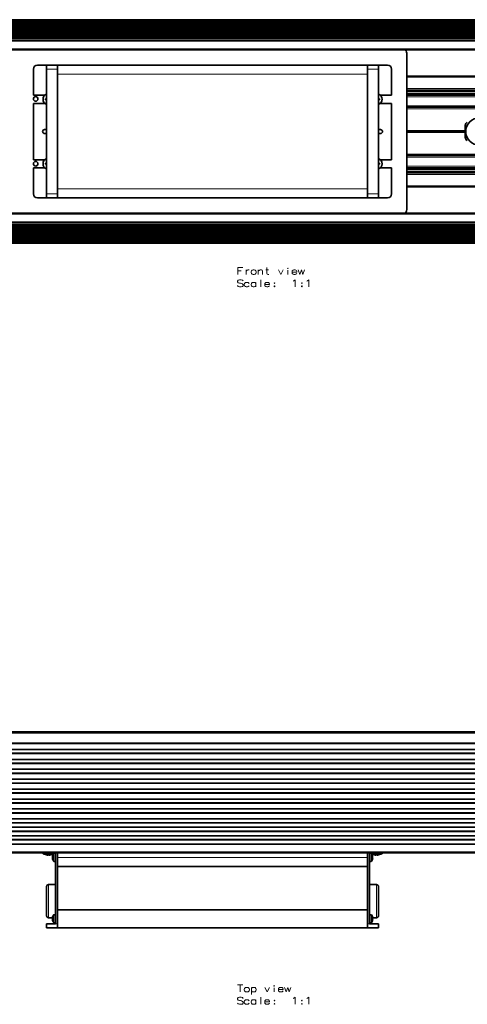
# Model space of a CAD drawing. Extents: x -290 to 3485, y -13 to 1279.
# Drawn here: x 487 to 709, y -13 to 476 of the extents above; entities that cross this region are included whole.
import ezdxf

# ---------------------------------------------------------------- set-up
doc = ezdxf.new("R2010")
doc.units = 0

msp = doc.modelspace()

# ---------------------------------------------------------------- linework, layer by layer
at = {"color": 7, "lineweight": 35}
for p, q in [((112, 476.03), (1077, 476.03)), ((112, 475.78), (1077.01, 475.78)), ((112, 474.92), (1077.01, 474.92)), ((112, 474.05), (1077.01, 474.05)), ((112, 473.18), (1077.01, 473.18)), ((112, 472.31), (1077.01, 472.31)), ((112, 471.44), (1077.01, 471.44)), ((112, 470.58), (1077, 470.58)), ((112, 469.71), (1077.01, 469.71)), ((112, 468.84), (1077, 468.84)), ((112, 468.1), (1077, 468.1)), ((112, 467.36), (1077, 467.36)), ((112, 461.02), (1077, 461.02)), ((678.97, 458.81), (678.97, 382.31)), ((493.37, 451.47), (493.37, 438.47)), ((499.87, 453.47), (495.37, 453.47)), ((499.87, 453.47), (504.37, 453.47)), ((499.87, 451.47), (499.87, 453.47)), ((499.87, 451.47), (499.87, 389.47)), ((504.37, 453.47), (505.37, 453.47)), ((505.37, 453.47), (659.37, 453.47)), ((505.37, 451.47), (505.37, 453.47)), ((505.37, 389.47), (505.37, 451.47)), ((659.37, 453.47), (659.37, 448.97)), ((659.37, 453.47), (660.37, 453.47)), ((659.37, 451.47), (659.37, 453.47)), ((659.37, 389.47), (659.37, 451.47)), ((660.37, 453.47), (664.87, 453.47)), ((664.87, 453.47), (669.37, 453.47)), ((664.87, 451.47), (664.87, 453.47)), ((664.87, 451.47), (664.87, 389.47)), ((671.37, 451.47), (671.37, 438.47)), ((505.37, 391.97), (505.37, 448.97)), ((659.37, 448.97), (659.37, 391.97)), ((678.97, 447.6), (1077, 447.6)), ((678.97, 441.02), (1077, 441.02)), ((678.97, 441), (1077, 441)), ((678.97, 440.98), (1077, 440.98)), ((678.97, 440.96), (1077, 440.96)), ((678.97, 440.95), (1077, 440.95)), ((678.97, 440.93), (1077, 440.93)), ((678.97, 440.91), (1077, 440.91)), ((678.97, 440.89), (1077, 440.89)), ((678.97, 440.88), (1077, 440.88)), ((678.97, 440.86), (1077, 440.86)), ((678.97, 440.84), (1077, 440.84)), ((678.97, 440.82), (1077, 440.82)), ((678.97, 440.81), (1077, 440.81)), ((678.97, 440.79), (1077, 440.79)), ((678.97, 440.77), (1077, 440.77)), ((678.97, 440.76), (1077, 440.76)), ((678.97, 440.74), (1077, 440.74)), ((678.97, 440.72), (1077, 440.72)), ((498.98, 438.47), (493.37, 438.47)), ((499.87, 436.75), (499.35, 436.75)), ((499.87, 436.2), (499.35, 436.2)), ((665.39, 436.75), (664.87, 436.75)), ((665.39, 436.2), (664.87, 436.2)), ((665.76, 438.47), (671.37, 438.47)), ((678.97, 438.8), (1077, 438.8)), ((678.97, 438.79), (1077, 438.79)), ((678.97, 438.77), (1077, 438.77)), ((678.97, 438.75), (1077, 438.75)), ((678.97, 438.74), (1077, 438.74)), ((678.97, 438.72), (1077, 438.72)), ((678.97, 438.7), (1077, 438.7)), ((678.97, 438.68), (1077, 438.68)), ((678.97, 438.67), (1077, 438.67)), ((678.97, 438.65), (1077, 438.65)), ((678.97, 438.63), (1077, 438.63)), ((678.97, 438.61), (1077, 438.61)), ((678.97, 438.6), (1077, 438.6)), ((678.97, 438.58), (1077, 438.58)), ((678.97, 438.56), (1077, 438.56)), ((678.97, 438.54), (1077, 438.54)), ((678.97, 438.53), (1077, 438.53)), ((678.97, 438.51), (1077, 438.51)), ((493.37, 434.47), (498.98, 434.47)), ((493.37, 434.47), (493.37, 406.47)), ((671.37, 434.47), (665.76, 434.47)), ((671.37, 434.47), (671.37, 406.47)), ((678.97, 432.5), (1077, 432.5)), ((498.87, 421.47), (499.87, 421.47)), ((665.87, 421.47), (664.87, 421.47)), ((708, 423.39), (708, 417.61)), ((499.87, 419.47), (498.87, 419.47)), ((664.87, 419.47), (665.87, 419.47)), ((493.37, 406.47), (498.98, 406.47)), ((671.37, 406.47), (665.76, 406.47)), ((678.97, 408.5), (1077, 408.5)), ((498.98, 402.47), (493.37, 402.47)), ((493.37, 402.47), (493.37, 389.47)), ((499.87, 404.75), (499.35, 404.75)), ((499.87, 404.2), (499.35, 404.2)), ((665.39, 404.75), (664.87, 404.75)), ((665.39, 404.2), (664.87, 404.2)), ((665.76, 402.47), (671.37, 402.47)), ((671.37, 402.47), (671.37, 389.47)), ((678.97, 402.49), (1077, 402.49)), ((678.97, 402.47), (1077, 402.47)), ((678.97, 402.46), (1077, 402.46)), ((678.97, 402.44), (1077, 402.44)), ((678.97, 402.42), (1077, 402.42)), ((678.97, 402.4), (1077, 402.4)), ((678.97, 402.39), (1077, 402.39)), ((678.97, 402.37), (1077, 402.37)), ((678.97, 402.35), (1077, 402.35)), ((678.97, 402.33), (1077, 402.33)), ((678.97, 402.32), (1077, 402.32)), ((678.97, 402.3), (1077, 402.3)), ((678.97, 402.28), (1077, 402.28)), ((678.97, 402.26), (1077, 402.26)), ((678.97, 402.25), (1077, 402.25)), ((678.97, 402.23), (1077, 402.23)), ((678.97, 402.21), (1077, 402.21)), ((678.97, 402.2), (1077, 402.2)), ((678.97, 400.28), (1077, 400.28)), ((678.97, 400.26), (1077, 400.26)), ((678.97, 400.24), (1077, 400.24)), ((678.97, 400.23), (1077, 400.23)), ((678.97, 400.21), (1077, 400.21)), ((678.97, 400.19), (1077, 400.19)), ((678.97, 400.18), (1077, 400.18)), ((678.97, 400.16), (1077, 400.16)), ((678.97, 400.14), (1077, 400.14)), ((678.97, 400.12), (1077, 400.12)), ((678.97, 400.11), (1077, 400.11)), ((678.97, 400.09), (1077, 400.09)), ((678.97, 400.07), (1077, 400.07)), ((678.97, 400.05), (1077, 400.05)), ((678.97, 400.04), (1077, 400.04)), ((678.97, 400.02), (1077, 400.02)), ((678.97, 400), (1077, 400)), ((678.97, 399.98), (1077, 399.98)), ((659.37, 391.97), (659.37, 387.47)), ((678.97, 393.4), (1077, 393.4)), ((495.37, 387.47), (505.37, 387.47)), ((499.87, 387.47), (499.87, 389.47)), ((499.87, 387.47), (504.37, 387.47)), ((504.37, 387.47), (505.37, 387.47)), ((505.37, 387.47), (505.37, 389.47)), ((659.37, 387.47), (505.37, 387.47)), ((505.37, 387.47), (659.37, 387.47)), ((659.37, 387.47), (659.37, 389.47)), ((669.37, 387.47), (659.37, 387.47)), ((659.37, 387.47), (660.37, 387.47)), ((660.37, 387.47), (664.87, 387.47)), ((664.87, 387.47), (664.87, 389.47)), ((112, 379.98), (1077, 379.98)), ((112, 373.64), (1077, 373.64)), ((112, 372.9), (1077, 372.9)), ((112, 372.16), (1077, 372.16)), ((112, 371.29), (1077.01, 371.29)), ((112, 370.42), (1077, 370.42)), ((112, 369.56), (1077.01, 369.56)), ((112, 368.69), (1077.01, 368.69)), ((112, 367.82), (1077.01, 367.82)), ((112, 366.95), (1077.01, 366.95)), ((112, 366.08), (1077.01, 366.08)), ((112, 365.22), (1077.01, 365.22)), ((112, 364.97), (1077, 364.97)), ((112, 122.17), (1077, 122.17)), ((112, 113.46), (1077, 113.46)), ((112, 108.54), (1077, 108.54)), ((112, 103.61), (1077, 103.61)), ((112, 98.69), (1077, 98.69)), ((112, 93.76), (1077, 93.76)), ((112, 88.84), (1077, 88.84)), ((112, 83.92), (1077, 83.92)), ((112, 78.99), (1077, 78.99)), ((112, 74.81), (1077, 74.81)), ((112, 70.62), (1077, 70.62)), ((112, 66.44), (1077.01, 66.44)), ((112, 62.17), (1077, 62.17)), ((498.43, 62.17), (498.12, 61.86)), ((498.46, 61.86), (498.12, 61.86)), ((498.12, 61.69), (498.12, 61.86)), ((498.46, 61.69), (498.12, 61.69)), ((503.48, 61.86), (498.46, 61.86)), ((502.19, 61.69), (498.46, 61.69)), ((499.35, 61.2), (499.35, 61.2)), ((500.37, 61.02), (500.43, 61.02)), ((500.43, 61.02), (500.6, 61.01)), ((500.6, 61.01), (500.6, 61.2)), ((501.15, 61.02), (501.15, 61.2)), ((501.15, 61.01), (501.15, 61.02)), ((503.34, 61.69), (502.19, 61.69)), ((502.39, 61.2), (502.39, 61.2)), ((502.78, 60.05), (502.79, 60.14)), ((502.78, 60.05), (502.9, 60.05)), ((502.78, 59.69), (502.79, 59.54)), ((502.78, 59.69), (502.79, 59.69)), ((502.79, 60.14), (502.79, 60.2)), ((502.79, 59.69), (502.9, 59.69)), ((502.9, 60.74), (502.89, 60.74)), ((502.9, 59), (502.89, 59)), ((503.31, 62.17), (503.61, 61.87)), ((503.52, 61.87), (504.37, 61.87)), ((504.37, 62.17), (504.37, 26.87)), ((504.37, 61.87), (504.37, 61.62)), ((504.37, 57.87), (504.37, 61.62)), ((505.37, 62.17), (505.37, 59.87)), ((505.37, 62.17), (505.37, 26.87)), ((659.37, 62.17), (659.37, 59.87)), ((659.37, 62.17), (659.37, 26.87)), ((659.37, 59.87), (659.37, 55.37)), ((660.37, 62.17), (660.37, 26.87)), ((660.37, 61.87), (661.22, 61.87)), ((661.43, 62.17), (661.13, 61.87)), ((661.46, 61.86), (661.26, 61.86)), ((661.46, 61.69), (661.4, 61.69)), ((666.62, 61.86), (661.46, 61.86)), ((665.19, 61.69), (661.46, 61.69)), ((661.84, 60.74), (661.85, 60.74)), ((661.96, 60.05), (661.84, 60.05)), ((661.95, 59.69), (661.84, 59.69)), ((661.84, 59), (661.85, 59)), ((661.96, 60.05), (661.95, 60.2)), ((661.96, 59.69), (661.95, 59.54)), ((661.95, 59.69), (661.95, 59.69)), ((661.96, 59.69), (661.95, 59.69)), ((662.35, 61.2), (662.35, 61.2)), ((663.37, 61.02), (663.43, 61.02)), ((663.43, 61.02), (663.6, 61.01)), ((663.6, 61.01), (663.6, 61.2)), ((664.15, 61.02), (664.15, 61.2)), ((664.15, 61.01), (664.15, 61.02)), ((666.62, 61.69), (665.19, 61.69)), ((665.39, 61.2), (665.39, 61.2)), ((666.31, 62.17), (666.62, 61.86)), ((666.62, 61.69), (666.62, 61.86)), ((503.52, 57.87), (504.37, 57.87)), ((505.37, 55.37), (659.37, 55.37)), ((659.37, 33.87), (659.37, 55.37)), ((660.37, 57.87), (661.22, 57.87)), ((499.87, 38.12), (499.87, 45.37)), ((500.87, 46.37), (504.37, 46.37)), ((504.37, 38.12), (504.37, 46.37)), ((660.37, 46.37), (663.87, 46.37)), ((664.87, 38.12), (664.87, 45.37)), ((499.87, 38.12), (499.87, 30.87)), ((504.37, 31.37), (504.37, 38.12)), ((664.87, 30.87), (664.87, 38.12)), ((500.87, 29.87), (502.81, 29.87)), ((502.78, 29.55), (502.79, 29.64)), ((502.78, 29.55), (502.9, 29.55)), ((502.79, 29.64), (502.79, 29.7)), ((502.9, 30.24), (502.89, 30.24)), ((503.52, 31.37), (504.37, 31.37)), ((504.37, 31.37), (504.37, 31.12)), ((504.37, 27.37), (504.37, 31.12)), ((505.37, 33.87), (659.37, 33.87)), ((659.37, 33.87), (659.37, 29.37)), ((659.37, 29.37), (659.37, 24.87)), ((660.37, 31.37), (661.22, 31.37)), ((661.84, 30.24), (661.85, 30.24)), ((661.96, 29.55), (661.84, 29.55)), ((661.93, 29.87), (663.87, 29.87)), ((661.96, 29.55), (661.95, 29.7)), ((499.87, 26.87), (504.37, 26.87)), ((499.87, 24.87), (499.87, 26.87)), ((499.87, 24.87), (505.37, 24.87)), ((502.78, 29.19), (502.79, 29.04)), ((502.78, 29.19), (502.79, 29.19)), ((502.79, 29.19), (502.9, 29.19)), ((502.9, 28.5), (502.89, 28.5)), ((503.52, 27.37), (504.37, 27.37)), ((505.37, 24.87), (505.37, 26.87)), ((505.37, 24.87), (659.37, 24.87)), ((659.37, 24.87), (659.37, 26.87)), ((659.37, 24.87), (664.87, 24.87)), ((660.37, 27.37), (661.22, 27.37)), ((660.37, 26.87), (664.87, 26.87)), ((661.95, 29.19), (661.84, 29.19)), ((661.84, 28.5), (661.85, 28.5)), ((661.96, 29.19), (661.95, 29.04)), ((661.95, 29.19), (661.95, 29.19)), ((661.96, 29.19), (661.95, 29.19)), ((664.87, 24.87), (664.87, 26.87))]:
    msp.add_line(p, q, dxfattribs=at)
at = {"color": 7, "lineweight": 13}
for p, q in [((112, 476.02), (1077, 476.02)), ((112, 475.78), (1077.01, 475.78)), ((112, 475.33), (1077, 475.33)), ((112, 475.1), (1077, 475.1)), ((112, 474.91), (1077.01, 474.91)), ((112, 474.46), (1077, 474.46)), ((112, 474.23), (1077, 474.23)), ((112, 474.05), (1077.01, 474.05)), ((112, 473.59), (1077, 473.59)), ((112, 473.36), (1077, 473.36)), ((112, 473.18), (1077.01, 473.18)), ((112, 472.73), (1077, 472.73)), ((112, 472.49), (1077, 472.49)), ((112, 472.31), (1077.01, 472.31)), ((112, 471.86), (1077, 471.86)), ((112, 471.63), (1077, 471.63)), ((112, 471.44), (1077.01, 471.44)), ((112, 470.99), (1077, 470.99)), ((112, 470.76), (1077, 470.76)), ((112, 470.57), (1077, 470.57)), ((112, 470.12), (1077, 470.12)), ((112, 469.89), (1077, 469.89)), ((112, 469.7), (1077.01, 469.7)), ((112, 469.25), (1077, 469.25)), ((112, 469.02), (1077.01, 469.02)), ((112, 468.84), (1077, 468.84)), ((112, 468.51), (1077, 468.51)), ((112, 468.28), (1077, 468.28)), ((112, 468.1), (1077, 468.1)), ((112, 467.78), (1077, 467.78)), ((112, 467.54), (1077, 467.54)), ((112, 467.36), (1077, 467.36)), ((112, 467.04), (1077, 467.04)), ((112, 466.81), (1077, 466.81)), ((112, 466.58), (1077, 466.58)), ((112, 465.92), (1077, 465.92)), ((112, 465.43), (1077, 465.43)), ((112, 461.52), (1077, 461.52)), ((499.87, 451.47), (505.37, 451.47)), ((659.37, 451.47), (664.87, 451.47)), ((505.37, 448.97), (659.37, 448.97)), ((678.97, 448.1), (1077, 448.1)), ((678.97, 441.84), (1077, 441.84)), ((678.97, 440.66), (1077, 440.66)), ((493.92, 437.67), (495.02, 437.67)), ((678.97, 440.2), (1077, 440.2)), ((678.97, 439.33), (1077, 439.33)), ((678.97, 438.87), (1077, 438.87)), ((678.97, 437.67), (1077, 437.67)), ((678.97, 433.2), (1077, 433.2)), ((678.97, 431.8), (1077, 431.8)), ((678.97, 420.98), (708, 420.98)), ((678.97, 420.8), (708, 420.8)), ((678.97, 420.68), (708, 420.68)), ((678.97, 420.32), (708, 420.32)), ((678.97, 420.2), (708, 420.2)), ((678.97, 420.02), (708, 420.02)), ((678.97, 409.2), (1077, 409.2)), ((678.97, 407.8), (1077, 407.8)), ((494.26, 403.33), (494.68, 403.33)), ((678.97, 403.33), (1077, 403.33)), ((678.97, 402.13), (1077, 402.13)), ((678.97, 401.67), (1077, 401.67)), ((678.97, 400.8), (1077, 400.8)), ((678.97, 400.34), (1077, 400.34)), ((678.97, 399.16), (1077, 399.16)), ((659.37, 391.97), (505.37, 391.97)), ((678.97, 392.9), (1077, 392.9)), ((499.87, 389.47), (505.37, 389.47)), ((659.37, 389.47), (664.87, 389.47)), ((112, 379.48), (1077, 379.48)), ((112, 375.57), (1077, 375.57)), ((112, 375.08), (1077, 375.08)), ((112, 374.42), (1077, 374.42)), ((112, 374.19), (1077, 374.19)), ((112, 373.96), (1077, 373.96)), ((112, 373.64), (1077, 373.64)), ((112, 373.46), (1077, 373.46)), ((112, 373.22), (1077, 373.22)), ((112, 372.9), (1077, 372.9)), ((112, 372.72), (1077, 372.72)), ((112, 372.49), (1077, 372.49)), ((112, 372.16), (1077, 372.16)), ((112, 371.98), (1077.01, 371.98)), ((112, 371.75), (1077, 371.75)), ((112, 371.3), (1077.01, 371.3)), ((112, 371.11), (1077, 371.11)), ((112, 370.88), (1077, 370.88)), ((112, 370.43), (1077, 370.43)), ((112, 370.24), (1077, 370.24)), ((112, 370.01), (1077, 370.01)), ((112, 369.56), (1077.01, 369.56)), ((112, 369.37), (1077, 369.37)), ((112, 369.14), (1077, 369.14)), ((112, 368.69), (1077.01, 368.69)), ((112, 368.51), (1077, 368.51)), ((112, 368.27), (1077, 368.27)), ((112, 367.82), (1077.01, 367.82)), ((112, 367.64), (1077, 367.64)), ((112, 367.41), (1077, 367.41)), ((112, 366.95), (1077.01, 366.95)), ((112, 366.77), (1077, 366.77)), ((112, 366.54), (1077, 366.54)), ((112, 366.09), (1077.01, 366.09)), ((112, 365.9), (1077, 365.9)), ((112, 365.67), (1077, 365.67)), ((112, 365.22), (1077.01, 365.22)), ((112, 364.98), (1077, 364.98)), ((112, 121.58), (1077, 121.58)), ((112, 116.7), (1077, 116.7)), ((112, 116.47), (1077, 116.47)), ((112, 116.42), (1077, 116.42)), ((112, 116.19), (1077, 116.19)), ((112, 113.63), (1077, 113.63)), ((112, 113.3), (1077, 113.3)), ((112, 111.73), (1077, 111.73)), ((112, 111.49), (1077, 111.49)), ((112, 111.26), (1077, 111.26)), ((112, 108.7), (1077, 108.7)), ((112, 108.38), (1077, 108.38)), ((112, 106.8), (1077, 106.8)), ((112, 106.57), (1077, 106.57)), ((112, 106.34), (1077, 106.34)), ((112, 103.78), (1077, 103.78)), ((112, 103.45), (1077, 103.45)), ((112, 101.88), (1077, 101.88)), ((112, 101.65), (1077, 101.65)), ((112, 101.41), (1077, 101.41)), ((112, 98.85), (1077, 98.85)), ((112, 98.53), (1077, 98.53)), ((112, 96.95), (1077, 96.95)), ((112, 96.72), (1077, 96.72)), ((112, 96.49), (1077, 96.49)), ((112, 93.93), (1077, 93.93)), ((112, 93.61), (1077, 93.61)), ((112, 92.03), (1077, 92.03)), ((112, 91.8), (1077, 91.8)), ((112, 91.57), (1077, 91.57)), ((112, 89.01), (1077, 89.01)), ((112, 88.68), (1077, 88.68)), ((112, 87.11), (1077, 87.11)), ((112, 86.87), (1077, 86.87)), ((112, 86.64), (1077, 86.64)), ((112, 84.08), (1077, 84.08)), ((112, 83.76), (1077, 83.76)), ((112, 82.18), (1077, 82.18)), ((112, 81.95), (1077, 81.95)), ((112, 81.72), (1077, 81.72)), ((112, 79.16), (1077, 79.16)), ((112, 78.83), (1077, 78.83)), ((112, 77.26), (1077, 77.26)), ((112, 77.03), (1077, 77.03)), ((112, 76.79), (1077, 76.79)), ((112, 74.97), (1077, 74.97)), ((112, 74.65), (1077, 74.65)), ((112, 73.07), (1077, 73.07)), ((112, 72.84), (1077, 72.84)), ((112, 72.61), (1077, 72.61)), ((112, 70.79), (1077, 70.79)), ((112, 70.46), (1077, 70.46)), ((112, 68.89), (1077, 68.89)), ((112, 68.66), (1077, 68.66)), ((112, 68.42), (1077, 68.42)), ((112, 66.6), (1077, 66.6)), ((112, 66.28), (1077, 66.28)), ((112, 62.58), (1077, 62.58)), ((503.44, 61.59), (503.44, 61.83)), ((503.44, 58.93), (503.44, 61.59)), ((503.44, 57.91), (503.44, 58.93)), ((503.52, 61.62), (503.52, 61.87)), ((503.52, 57.87), (503.52, 61.62)), ((505.37, 59.87), (659.37, 59.87)), ((661.22, 61.62), (661.22, 61.87)), ((661.22, 61.62), (661.22, 57.87)), ((661.3, 61.59), (661.3, 61.83)), ((661.3, 61.59), (661.3, 58.93)), ((661.3, 58.93), (661.3, 57.91)), ((500.87, 38.12), (500.87, 46.37)), ((663.87, 38.12), (663.87, 46.37)), ((500.87, 29.87), (500.87, 38.12)), ((663.87, 29.87), (663.87, 38.12)), ((503.44, 31.09), (503.44, 31.33)), ((503.44, 28.43), (503.44, 31.09)), ((503.52, 31.12), (503.52, 31.37)), ((503.52, 27.37), (503.52, 31.12)), ((661.22, 31.12), (661.22, 31.37)), ((661.22, 31.12), (661.22, 27.37)), ((661.3, 31.09), (661.3, 31.33)), ((661.3, 31.09), (661.3, 28.43)), ((503.44, 27.41), (503.44, 28.43)), ((504.37, 26.87), (505.37, 26.87)), ((659.37, 26.87), (660.37, 26.87)), ((661.3, 28.43), (661.3, 27.41))]:
    msp.add_line(p, q, dxfattribs=at)
for points in [[(594.95, 352.94), (597.44, 352.94)], [(594.95, 352.94), (594.95, 349.44)], [(610.36, 349.44), (609.97, 349.44), (609.57, 349.61), (609.4, 350.06), (609.4, 352.94)], [(596.65, 351.3), (594.95, 351.3)], [(599.07, 351.7), (599.07, 349.44)], [(599.07, 350.74), (599.24, 351.19), (599.64, 351.53), (599.98, 351.7), (600.6, 351.7)], [(607.2, 349.44), (607.2, 351.08), (607.03, 351.53), (606.64, 351.7), (606.02, 351.7), (605.68, 351.58), (605.06, 351.13)], [(605.06, 349.44), (605.06, 351.7)], [(608.78, 351.81), (610.19, 351.81)], [(615.16, 351.7), (616.35, 349.44), (617.53, 351.7)], [(619.79, 349.44), (619.79, 351.53)], [(623.8, 351.58), (623.46, 351.7), (622.84, 351.7), (622.44, 351.58), (621.99, 351.19), (621.88, 350.74)], [(621.88, 350.74), (621.88, 350.4)], [(624.25, 350.62), (621.88, 350.62)], [(621.99, 349.95), (621.88, 350.4)], [(622.84, 349.44), (622.44, 349.55), (621.99, 349.95)], [(622.84, 349.44), (623.46, 349.44)], [(623.46, 349.44), (623.8, 349.55), (624.25, 349.95)], [(623.8, 351.58), (624.08, 351.36)], [(624.25, 350.62), (624.25, 351.02), (624.08, 351.36)], [(624.98, 351.7), (625.77, 349.44), (626.51, 351.7), (627.24, 349.44), (628.03, 351.7)], [(597.66, 346.22), (597.21, 346.62), (596.53, 346.79), (595.85, 346.79), (595.18, 346.62), (594.73, 346.16), (594.73, 345.77), (595.12, 345.37)], [(597.21, 343.4), (596.53, 343.29), (595.85, 343.29), (595.18, 343.51), (594.73, 343.91)], [(595.12, 345.37), (595.74, 345.15)], [(595.74, 345.15), (596.19, 345.09)], [(596.19, 345.09), (596.7, 344.98)], [(596.7, 344.98), (597.21, 344.75), (597.66, 344.36)], [(597.66, 343.85), (597.21, 343.4)], [(597.66, 344.36), (597.66, 343.85)], [(600.54, 345.04), (600.09, 345.43), (599.75, 345.54), (599.13, 345.54), (598.73, 345.43), (598.28, 345.04), (598.17, 344.58)], [(598.17, 344.58), (598.17, 344.25)], [(598.28, 343.79), (598.17, 344.25)], [(599.13, 343.29), (598.73, 343.4), (598.28, 343.79)], [(599.13, 343.29), (599.75, 343.29)], [(599.75, 343.29), (600.09, 343.4), (600.54, 343.79)], [(603.93, 345.04), (603.48, 345.43), (603.14, 345.54), (602.52, 345.54), (602.12, 345.43), (601.67, 345.04), (601.56, 344.58)], [(601.56, 344.58), (601.56, 344.25)], [(601.67, 343.79), (601.56, 344.25)], [(602.52, 343.29), (602.12, 343.4), (601.67, 343.79)], [(602.52, 343.29), (603.14, 343.29)], [(603.14, 343.29), (603.48, 343.4), (603.93, 343.79)], [(603.93, 343.29), (603.93, 345.54)], [(606.35, 346.79), (606.35, 343.29)], [(610.25, 345.43), (609.91, 345.54), (609.29, 345.54), (608.9, 345.43), (608.44, 345.04), (608.33, 344.58)], [(608.33, 344.58), (608.33, 344.25)], [(610.7, 344.47), (608.33, 344.47)], [(608.44, 343.79), (608.33, 344.25)], [(609.29, 343.29), (608.9, 343.4), (608.44, 343.79)], [(609.29, 343.29), (609.91, 343.29)], [(609.91, 343.29), (610.25, 343.4), (610.7, 343.79)], [(610.25, 345.43), (610.53, 345.2)], [(610.7, 344.47), (610.7, 344.87), (610.53, 345.2)], [(613.13, 343.74), (612.96, 343.57)], [(612.96, 343.57), (612.96, 343.45)], [(612.96, 343.45), (613.13, 343.29)], [(613.13, 343.74), (613.24, 343.74)], [(613.13, 343.29), (613.24, 343.29)], [(613.41, 343.57), (613.24, 343.74)], [(613.24, 343.29), (613.41, 343.45)], [(613.41, 343.57), (613.41, 343.45)], [(622.44, 346.16), (622.78, 346.33)], [(622.78, 346.33), (623.4, 346.79), (623.4, 343.29)], [(626.68, 343.74), (626.51, 343.57)], [(626.51, 343.57), (626.51, 343.45)], [(626.51, 343.45), (626.68, 343.29)], [(626.68, 343.74), (626.79, 343.74)], [(626.68, 343.29), (626.79, 343.29)], [(626.96, 343.57), (626.79, 343.74)], [(626.79, 343.29), (626.96, 343.45)], [(626.96, 343.57), (626.96, 343.45)], [(629.22, 346.16), (629.56, 346.33)], [(629.56, 346.33), (630.18, 346.79), (630.18, 343.29)], [(594.73, -3.49), (597.44, -3.49)], [(596.08, -6.99), (596.08, -3.49)], [(603.93, -5.24), (603.48, -4.84), (603.14, -4.73), (602.52, -4.73), (602.12, -4.84), (601.67, -5.24)], [(601.67, -4.73), (601.67, -8.23)], [(608.39, -4.73), (609.57, -6.99), (610.76, -4.73)], [(617.02, -4.84), (616.69, -4.73), (616.06, -4.73), (615.67, -4.84), (615.22, -5.24), (615.1, -5.69)], [(617.02, -4.84), (617.31, -5.07)], [(618.21, -4.73), (619, -6.99), (619.73, -4.73), (620.47, -6.99), (621.26, -4.73)], [(597.66, -10.2), (597.21, -9.81), (596.53, -9.64), (595.85, -9.64), (595.18, -9.81), (594.73, -10.26), (594.73, -10.66), (595.12, -11.05)], [(602.52, -6.99), (602.12, -6.87), (601.67, -6.48)], [(602.52, -6.99), (603.14, -6.99)], [(603.14, -6.99), (603.48, -6.87), (603.93, -6.48)], [(603.93, -6.48), (604.1, -6.03), (604.1, -5.69), (603.93, -5.24)], [(606.35, -9.64), (606.35, -13.14)], [(613.02, -6.99), (613.02, -4.9)], [(615.1, -5.69), (615.1, -6.03)], [(617.48, -5.8), (615.1, -5.8)], [(615.22, -6.48), (615.1, -6.03)], [(616.06, -6.99), (615.67, -6.87), (615.22, -6.48)], [(616.06, -6.99), (616.69, -6.99)], [(616.69, -6.99), (617.02, -6.87), (617.48, -6.48)], [(617.48, -5.8), (617.48, -5.41), (617.31, -5.07)], [(622.78, -10.09), (623.4, -9.64), (623.4, -13.14)], [(629.56, -10.09), (630.18, -9.64), (630.18, -13.14)], [(597.21, -13.03), (596.53, -13.14), (595.85, -13.14), (595.18, -12.91), (594.73, -12.52)], [(595.12, -11.05), (595.74, -11.28)], [(595.74, -11.28), (596.19, -11.33)], [(596.19, -11.33), (596.7, -11.45)], [(596.7, -11.45), (597.21, -11.67), (597.66, -12.07)], [(597.66, -12.58), (597.21, -13.03)], [(597.66, -12.07), (597.66, -12.58)], [(600.54, -11.39), (600.09, -11), (599.75, -10.88), (599.13, -10.88), (598.73, -11), (598.28, -11.39), (598.17, -11.84)], [(598.17, -11.84), (598.17, -12.18)], [(598.28, -12.63), (598.17, -12.18)], [(599.13, -13.14), (598.73, -13.03), (598.28, -12.63)], [(599.13, -13.14), (599.75, -13.14)], [(599.75, -13.14), (600.09, -13.03), (600.54, -12.63)], [(603.93, -11.39), (603.48, -11), (603.14, -10.88), (602.52, -10.88), (602.12, -11), (601.67, -11.39), (601.56, -11.84)], [(601.56, -11.84), (601.56, -12.18)], [(601.67, -12.63), (601.56, -12.18)], [(602.52, -13.14), (602.12, -13.03), (601.67, -12.63)], [(602.52, -13.14), (603.14, -13.14)], [(603.14, -13.14), (603.48, -13.03), (603.93, -12.63)], [(603.93, -13.14), (603.93, -10.88)], [(610.25, -11), (609.91, -10.88), (609.29, -10.88), (608.9, -11), (608.44, -11.39), (608.33, -11.84)], [(608.33, -11.84), (608.33, -12.18)], [(610.7, -11.95), (608.33, -11.95)], [(608.44, -12.63), (608.33, -12.18)], [(609.29, -13.14), (608.9, -13.03), (608.44, -12.63)], [(609.29, -13.14), (609.91, -13.14)], [(609.91, -13.14), (610.25, -13.03), (610.7, -12.63)], [(610.25, -11), (610.53, -11.22)], [(610.7, -11.95), (610.7, -11.56), (610.53, -11.22)], [(613.13, -12.69), (612.96, -12.86)], [(612.96, -12.86), (612.96, -12.97)], [(612.96, -12.97), (613.13, -13.14)], [(613.13, -12.69), (613.24, -12.69)], [(613.13, -13.14), (613.24, -13.14)], [(613.41, -12.86), (613.24, -12.69)], [(613.24, -13.14), (613.41, -12.97)], [(613.41, -12.86), (613.41, -12.97)], [(622.44, -10.26), (622.78, -10.09)], [(626.68, -12.69), (626.51, -12.86)], [(626.51, -12.86), (626.51, -12.97)], [(626.51, -12.97), (626.68, -13.14)], [(626.68, -12.69), (626.79, -12.69)], [(626.68, -13.14), (626.79, -13.14)], [(626.96, -12.86), (626.79, -12.69)], [(626.79, -13.14), (626.96, -12.97)], [(626.96, -12.86), (626.96, -12.97)], [(629.22, -10.26), (629.56, -10.09)]]:
    msp.add_lwpolyline(points, dxfattribs=at)
for points in [[(619.79, 352.6), (619.9, 352.49), (619.79, 352.37), (619.68, 352.49)], [(602.52, 351.7), (602.12, 351.58), (601.67, 351.19), (601.56, 350.74), (601.56, 350.4), (601.67, 349.95), (602.12, 349.55), (602.52, 349.44), (603.14, 349.44), (603.48, 349.55), (603.93, 349.95), (604.1, 350.4), (604.1, 350.74), (603.93, 351.19), (603.48, 351.58), (603.14, 351.7)], [(613.13, 344.92), (613.24, 344.92), (613.41, 345.09), (613.41, 345.2), (613.24, 345.37), (613.13, 345.37), (612.96, 345.2), (612.96, 345.09)], [(626.68, 344.92), (626.79, 344.92), (626.96, 345.09), (626.96, 345.2), (626.79, 345.37), (626.68, 345.37), (626.51, 345.2), (626.51, 345.09)], [(599.13, -4.73), (598.73, -4.84), (598.28, -5.24), (598.17, -5.69), (598.17, -6.03), (598.28, -6.48), (598.73, -6.87), (599.13, -6.99), (599.75, -6.99), (600.09, -6.87), (600.54, -6.48), (600.71, -6.03), (600.71, -5.69), (600.54, -5.24), (600.09, -4.84), (599.75, -4.73)], [(613.02, -3.83), (613.13, -3.94), (613.02, -4.05), (612.9, -3.94)], [(613.13, -11.5), (613.24, -11.5), (613.41, -11.33), (613.41, -11.22), (613.24, -11.05), (613.13, -11.05), (612.96, -11.22), (612.96, -11.33)], [(626.68, -11.5), (626.79, -11.5), (626.96, -11.33), (626.96, -11.22), (626.79, -11.05), (626.68, -11.05), (626.51, -11.22), (626.51, -11.33)]]:
    msp.add_lwpolyline(points, close=True, dxfattribs=at)
at = {"color": 7, "lineweight": 35}
for centre, radius in [((494.47, 436.66), 1.15), ((715, 420.5), 6.8), ((494.47, 404.46), 1.15)]:
    msp.add_circle(centre, radius, dxfattribs=at)
for centre, radius, start, end in [((674.97, 458.81), 4, 360, 33.4408), ((495.37, 451.47), 2, 90, 180), ((669.37, 451.47), 2, 360, 90), ((500.87, 436.47), 2.75, 111.3231, 248.6763), ((509.33, 436.47), 9.99, 178.4242, 181.5805), ((663.87, 436.47), 2.75, 291.3241, 68.6757), ((655.31, 436.47), 10.08, 358.4395, 1.5652), ((498.87, 420.47), 1, 90, 270), ((665.87, 420.47), 1, 270, 90), ((710, 423.39), 2, 120, 180), ((710, 417.61), 2, 180, 240), ((500.87, 404.47), 2.75, 111.3231, 248.6769), ((663.87, 404.47), 2.75, 291.3243, 68.6757), ((509.33, 404.47), 9.99, 178.4242, 181.5805), ((655.31, 404.47), 10.08, 358.4395, 1.5652), ((495.37, 389.47), 2, 180, 270), ((669.37, 389.47), 2, 270, 0), ((674.97, 382.31), 4, 324.445, 0), ((500.87, 66.75), 5.75, 241.4378, 254.6616), ((500.87, 66.75), 5.75, 254.6829, 264.973), ((500.87, 67.63), 6.44, 267.5508, 272.4492), ((500.87, 67.63), 6.44, 267.5508, 272.4492), ((500.87, 66.75), 5.75, 272.7435, 285.3172), ((500.87, 66.75), 5.75, 272.7436, 275.0265), ((500.87, 66.74), 5.74, 275.0259, 285.3207), ((500.87, 66.75), 5.75, 285.3398, 294.0402), ((505.98, 59.87), 3.2, 164.2275, 176.7608), ((505.97, 59.87), 3.19, 183.2296, 195.7901), ((505.98, 59.87), 3.2, 164.2187, 174.0739), ((505.97, 59.87), 3.2, 142.2003, 164.1822), ((506.46, 59.87), 3.57, 177.1094, 182.8906), ((506.53, 59.87), 3.64, 177.1647, 182.8353), ((505.97, 59.87), 3.2, 195.8178, 217.7997), ((503.52, 61.77), 0.1, 90, 142.2003), ((661.22, 61.77), 0.1, 37.7997, 90), ((658.77, 59.87), 3.2, 15.8184, 37.7997), ((658.77, 59.87), 3.2, 322.2003, 344.1816), ((663.87, 66.75), 5.75, 245.9598, 254.6599), ((658.77, 59.87), 3.2, 5.9194, 15.79), ((658.28, 59.87), 3.57, 357.1099, 2.8901), ((658.78, 59.87), 3.19, 344.1953, 356.7919), ((658.78, 59.87), 3.19, 344.2042, 354.0947), ((663.87, 66.75), 5.75, 254.6829, 264.973), ((663.87, 67.63), 6.44, 267.5508, 272.4492), ((663.87, 67.63), 6.44, 267.5508, 272.4492), ((663.87, 66.75), 5.75, 272.7435, 285.3172), ((663.87, 66.75), 5.75, 272.7436, 275.0265), ((663.87, 66.74), 5.74, 275.0259, 285.3207), ((663.87, 66.75), 5.75, 285.3381, 298.5622), ((503.52, 57.97), 0.1, 217.7997, 270), ((661.22, 57.97), 0.1, 270, 322.2003), ((500.87, 45.37), 1, 90, 180), ((663.87, 45.37), 1, 360, 90), ((500.87, 30.87), 1, 180, 270), ((505.98, 29.37), 3.2, 164.2275, 176.7608), ((505.98, 29.37), 3.2, 164.2187, 174.0739), ((505.97, 29.37), 3.2, 142.2003, 164.1822), ((506.46, 29.37), 3.57, 177.1094, 182.8906), ((506.53, 29.37), 3.64, 177.1647, 182.8353), ((503.52, 31.27), 0.1, 90, 142.2003), ((661.22, 31.27), 0.1, 37.7997, 90), ((658.77, 29.37), 3.2, 15.8184, 37.7997), ((658.77, 29.37), 3.2, 5.9194, 15.79), ((658.28, 29.37), 3.57, 357.1099, 2.8901), ((663.87, 30.87), 1, 270, 360), ((505.97, 29.37), 3.19, 183.2296, 195.7901), ((505.97, 29.37), 3.2, 195.8178, 217.7997), ((503.52, 27.47), 0.1, 217.7997, 270), ((661.22, 27.47), 0.1, 270, 322.2003), ((658.77, 29.37), 3.2, 322.2003, 344.1816), ((658.78, 29.37), 3.19, 344.1953, 356.7919), ((658.78, 29.37), 3.19, 344.2042, 354.0947)]:
    msp.add_arc(centre, radius, start, end, dxfattribs=at)

doc.saveas('drawing.dxf')
